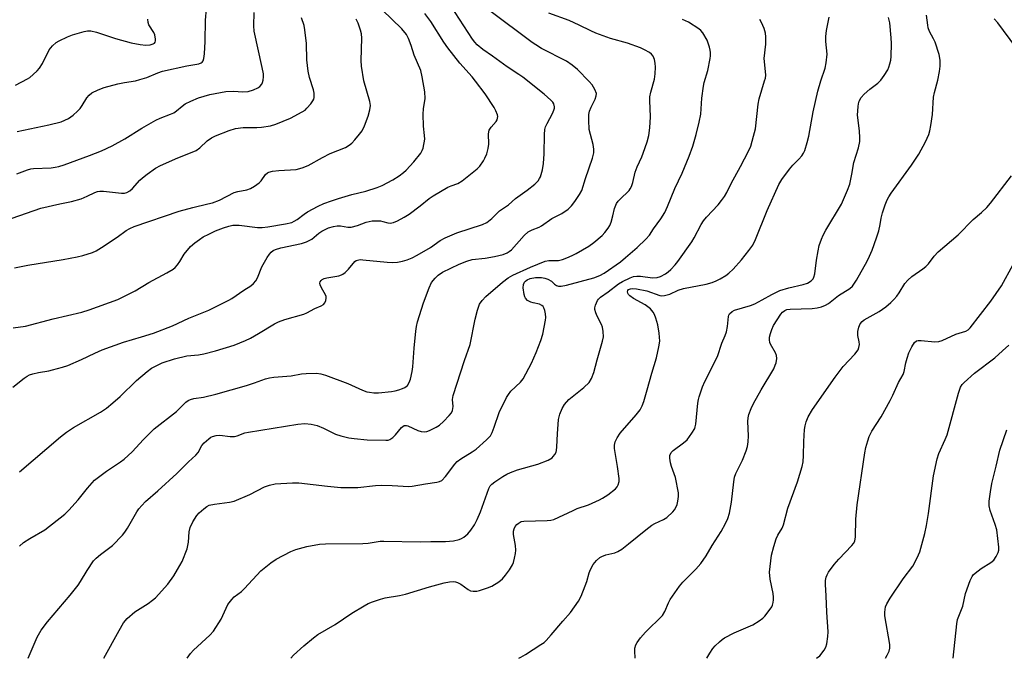
# Model space of a CAD drawing. Units: inches. Extents: x 1309765 to 1315766, y 553447 to 557447.
# Drawn here: x 1312702 to 1313011, y 553447 to 553647 of the extents above; entities that cross this region are included whole.
import ezdxf

# ---------------------------------------------------------------- set-up
doc = ezdxf.new("R2010")
doc.units = ezdxf.units.IN
doc.header["$MEASUREMENT"] = 0
doc.layers.add('Undefined', color=1, linetype='Continuous')

msp = doc.modelspace()

# ---------------------------------------------------------------- linework, layer by layer
at = {"layer": 'Undefined'}
for points, elevation in [([(1312701.18, 553612.01), (1312711.17, 553614.13), (1312714.94, 553615.07), (1312717.32, 553616.15), (1312718.7, 553617.14), (1312720.15, 553618.46), (1312720.92, 553619.27), (1312721.58, 553620.2), (1312723.06, 553622.6), (1312723.72, 553623.48), (1312724.58, 553624.14), (1312726.61, 553625.11), (1312728.5, 553625.82), (1312732.8, 553627.02), (1312734.85, 553627.46), (1312738.32, 553627.98), (1312739.68, 553628.31), (1312741.8, 553628.99), (1312745.3, 553630.49), (1312746.73, 553630.93), (1312754.37, 553632.65), (1312758.17, 553633.23), (1312758.88, 553633.53), (1312759.23, 553633.83), (1312759.5, 553634.21), (1312759.74, 553634.98), (1312759.9, 553636.42), (1312760.11, 553640.23), (1312760.2, 553646.92), (1312760.9, 553654.21)], 434), ([(1312701.94, 553505.34), (1312714.78, 553516.3), (1312716.69, 553517.77), (1312718.85, 553519.23), (1312727.31, 553524.05), (1312729.2, 553525.35), (1312731.23, 553526.97), (1312733.51, 553528.97), (1312738.57, 553534.04), (1312741.91, 553536.84), (1312743.32, 553537.84), (1312746.63, 553539.54), (1312750.49, 553540.78), (1312754.34, 553541.73), (1312758.06, 553542.06), (1312759.66, 553542.35), (1312763.36, 553543.32), (1312769.19, 553545.1), (1312772.77, 553546.56), (1312774.36, 553547.3), (1312776.83, 553548.72), (1312781.82, 553551.76), (1312783.1, 553552.43), (1312785.06, 553553.13), (1312790.99, 553554.84), (1312792, 553555.26), (1312794.54, 553556.54), (1312796.46, 553557.37), (1312797.17, 553557.8), (1312797.65, 553558.36), (1312797.95, 553559.09), (1312798.08, 553559.86), (1312798.04, 553560.38), (1312797.88, 553560.88), (1312796.54, 553563.04), (1312796.11, 553564.01), (1312796.08, 553564.49), (1312796.2, 553564.94), (1312796.44, 553565.34), (1312796.78, 553565.66), (1312797.45, 553565.98), (1312798.21, 553566.21), (1312801.97, 553566.85), (1312802.81, 553567.08), (1312803.31, 553567.33), (1312804, 553567.84), (1312805.06, 553568.85), (1312806.98, 553571.26), (1312807.4, 553571.57), (1312807.89, 553571.77), (1312808.7, 553571.89), (1312809.56, 553571.86), (1312817.19, 553571.06), (1312818.96, 553570.96), (1312820.35, 553571.1), (1312822, 553571.4), (1312823.38, 553571.83), (1312824.99, 553572.49), (1312826.57, 553573.32), (1312830.7, 553575.72), (1312833.81, 553577.85), (1312835.31, 553578.68), (1312838.99, 553580.27), (1312847.05, 553582.93), (1312848.39, 553583.57), (1312850, 553584.82), (1312852.38, 553587.16), (1312855.18, 553589.03), (1312857.42, 553591.02), (1312860.99, 553593.65), (1312863.44, 553595.59), (1312864.44, 553596.62), (1312864.93, 553597.34), (1312865.17, 553597.85), (1312865.84, 553600.04), (1312866.13, 553602.02), (1312866.37, 553605.09), (1312866.47, 553611.09), (1312866.6, 553612.73), (1312866.82, 553613.52), (1312867.26, 553614.55), (1312868.95, 553617.71), (1312869.43, 553618.77), (1312869.56, 553619.32), (1312869.58, 553619.81), (1312869.35, 553620.76), (1312869.05, 553621.21), (1312868.48, 553621.83), (1312866.31, 553623.76), (1312859.64, 553629.08), (1312858.45, 553629.94), (1312854.77, 553632.37), (1312850.21, 553635.66), (1312847.09, 553637.79), (1312845.36, 553639.26), (1312844.59, 553640.07), (1312843.9, 553641.01), (1312837.11, 553651.48)], 446), ([(1312699.88, 553531.88), (1312703.35, 553534.72), (1312704.3, 553535.38), (1312705.06, 553535.77), (1312706.16, 553536.13), (1312707.86, 553536.55), (1312711.17, 553537.08), (1312712.32, 553537.34), (1312715.45, 553538.18), (1312717.13, 553538.71), (1312721.37, 553540.55), (1312725.49, 553542.56), (1312727.86, 553543.58), (1312734.56, 553546.06), (1312740.21, 553547.67), (1312743.9, 553548.86), (1312749.9, 553551.18), (1312755.05, 553553.49), (1312761.25, 553556.1), (1312767.51, 553559.16), (1312768.5, 553559.73), (1312772.19, 553562.27), (1312774.45, 553563.65), (1312775.31, 553564.38), (1312775.95, 553565.24), (1312776.51, 553566.17), (1312777.89, 553569.65), (1312779.55, 553572.53), (1312780.32, 553573.63), (1312780.84, 553574.22), (1312781.47, 553574.71), (1312782.2, 553575.08), (1312783.86, 553575.56), (1312790.3, 553576.94), (1312791.86, 553577.42), (1312793.52, 553578.26), (1312795.79, 553580.19), (1312796.67, 553580.82), (1312798.78, 553581.82), (1312800.38, 553582.31), (1312801.46, 553582.48), (1312802.55, 553582.53), (1312804.83, 553582.11), (1312805.89, 553582.09), (1312807.82, 553582.56), (1312810.57, 553583.66), (1312812.48, 553584.07), (1312813.61, 553584.1), (1312815.02, 553584), (1312815.84, 553583.86), (1312817.32, 553583.45), (1312818.06, 553583.37), (1312819.12, 553583.52), (1312820.44, 553584.01), (1312822.51, 553585.16), (1312824.01, 553586.1), (1312827.49, 553588.77), (1312830.36, 553591.08), (1312831.55, 553591.89), (1312836.21, 553594.56), (1312837.26, 553595.05), (1312839.28, 553595.76), (1312840.69, 553596.57), (1312845.38, 553600.3), (1312846.16, 553601.18), (1312847.36, 553602.87), (1312847.78, 553603.66), (1312848.35, 553605.03), (1312848.84, 553606.71), (1312848.97, 553608.1), (1312848.94, 553611.35), (1312849.14, 553612.46), (1312849.7, 553613.43), (1312851.34, 553615.18), (1312851.61, 553615.67), (1312851.78, 553616.2), (1312851.8, 553616.73), (1312851.71, 553617.24), (1312851.23, 553618.52), (1312850.66, 553619.55), (1312847.88, 553623.81), (1312844.86, 553627.86), (1312843.75, 553629.24), (1312839.89, 553633.42), (1312836.16, 553638.3), (1312834.92, 553640.09), (1312830.84, 553646.53), (1312828.97, 553649)], 444), ([(1312699.99, 553550.46), (1312703.84, 553551.04), (1312712.44, 553553.31), (1312721.47, 553555.46), (1312723.8, 553556.17), (1312732.78, 553559.38), (1312738.21, 553562.1), (1312742.47, 553564.75), (1312748.13, 553567.74), (1312750.06, 553568.87), (1312750.69, 553569.39), (1312751.4, 553570.21), (1312752.18, 553571.33), (1312753.56, 553573.61), (1312755.55, 553575.96), (1312756.89, 553577.15), (1312758.31, 553578.21), (1312759.54, 553578.99), (1312761.32, 553579.91), (1312763.41, 553580.88), (1312765.85, 553581.81), (1312767.49, 553582.37), (1312768.83, 553582.65), (1312769.91, 553582.74), (1312770.77, 553582.71), (1312776.47, 553581.99), (1312777.98, 553581.96), (1312779.81, 553582.17), (1312785.28, 553583.07), (1312787.33, 553583.58), (1312788.06, 553583.91), (1312788.95, 553584.44), (1312791.17, 553586.19), (1312792.14, 553586.82), (1312795.53, 553588.62), (1312797.31, 553589.45), (1312799.67, 553590.37), (1312801.91, 553591.1), (1312806.09, 553592.32), (1312810.49, 553593.39), (1312814.02, 553594.48), (1312815.61, 553595.14), (1312818.96, 553596.91), (1312820.93, 553598.13), (1312822.29, 553599.19), (1312823.15, 553599.96), (1312825.56, 553602.51), (1312827.73, 553605.29), (1312828.15, 553606.06), (1312828.43, 553606.87), (1312828.92, 553609.67), (1312828.9, 553610.81), (1312828.51, 553613.69), (1312828.42, 553617.46), (1312828.52, 553619.2), (1312829.04, 553622.37), (1312829, 553624.53), (1312828.15, 553629.19), (1312827.69, 553631.16), (1312825.65, 553635.97), (1312824.68, 553639.01), (1312823.86, 553641.17), (1312823.19, 553642.42), (1312821.8, 553644.19), (1312815.56, 553650.23)], 442), ([(1312701.14, 553598.81), (1312704.41, 553600.01), (1312705.52, 553600.32), (1312706.36, 553600.45), (1312711.83, 553600.71), (1312713.16, 553600.87), (1312714.22, 553601.09), (1312715.89, 553601.62), (1312723.89, 553604.52), (1312727.64, 553605.97), (1312730.94, 553607.53), (1312734.98, 553609.71), (1312740.25, 553613.11), (1312744.69, 553615.59), (1312746.03, 553616.24), (1312749.28, 553617.47), (1312750.32, 553617.95), (1312751.16, 553618.52), (1312752.91, 553620.01), (1312753.84, 553620.68), (1312755.62, 553621.58), (1312757.99, 553622.61), (1312761.57, 553623.65), (1312766.61, 553624.6), (1312768.96, 553624.74), (1312771.96, 553624.44), (1312773.55, 553624.61), (1312775.26, 553625.11), (1312776.61, 553625.69), (1312777.25, 553626.16), (1312777.89, 553626.91), (1312778.11, 553627.37), (1312778.3, 553628.15), (1312778.4, 553629.24), (1312778.37, 553630.09), (1312777.99, 553632.13), (1312775.48, 553643.55), (1312775.38, 553645.22), (1312775.46, 553649.31)], 436), ([(1312701.95, 553482.11), (1312703.22, 553483.19), (1312705.19, 553484.43), (1312709.9, 553487.17), (1312716.09, 553492.09), (1312717.35, 553493.32), (1312720.33, 553496.61), (1312723.21, 553500.27), (1312725.48, 553502.76), (1312729.17, 553505.54), (1312733.56, 553508.51), (1312734.72, 553509.38), (1312737.22, 553511.67), (1312740.75, 553515.55), (1312744.12, 553518.84), (1312751.09, 553524.25), (1312754.06, 553527.22), (1312754.74, 553527.7), (1312755.5, 553528.08), (1312756.57, 553528.38), (1312759.6, 553528.78), (1312763.48, 553529.74), (1312773.12, 553532.42), (1312775.63, 553533.24), (1312779.01, 553534.48), (1312780.25, 553534.83), (1312781.67, 553535.03), (1312787.05, 553535.48), (1312790.36, 553536.06), (1312791.79, 553536.2), (1312794.97, 553536.25), (1312796.36, 553536.07), (1312797.81, 553535.71), (1312804.88, 553533.05), (1312809.43, 553530.95), (1312810.75, 553530.5), (1312811.57, 553530.33), (1312812.99, 553530.18), (1312814.42, 553530.15), (1312818.48, 553530.54), (1312819.64, 553530.74), (1312820.79, 553531.06), (1312821.92, 553531.45), (1312822.72, 553531.82), (1312823.52, 553532.47), (1312824.1, 553533.35), (1312824.49, 553534.47), (1312825.03, 553536.81), (1312825.23, 553538.28), (1312825.64, 553544.17), (1312826.13, 553549.49), (1312826.33, 553550.95), (1312826.67, 553552.37), (1312828.55, 553558.34), (1312830.35, 553563.08), (1312831.09, 553564.7), (1312832.16, 553566.1), (1312833.18, 553567.07), (1312834.52, 553567.95), (1312839.67, 553570.49), (1312842.1, 553571.46), (1312843.77, 553571.9), (1312847.85, 553572.31), (1312850.79, 553572.84), (1312853.55, 553573.49), (1312854.79, 553574.01), (1312855.44, 553574.45), (1312856.07, 553575), (1312860.13, 553579.43), (1312861.38, 553580.56), (1312862.63, 553581.26), (1312864.74, 553582.11), (1312865.51, 553582.51), (1312868.78, 553584.75), (1312871.87, 553586.31), (1312873.91, 553587.73), (1312874.91, 553588.74), (1312876, 553590.08), (1312877.46, 553592.28), (1312878.12, 553593.57), (1312879.34, 553597.36), (1312881.51, 553603.66), (1312881.92, 553605.35), (1312881.89, 553606.51), (1312881.67, 553607.98), (1312880.41, 553612.73), (1312880.33, 553615.63), (1312880.4, 553617.37), (1312880.61, 553618.46), (1312881.09, 553619.73), (1312882.33, 553622.22), (1312882.7, 553623.23), (1312882.73, 553623.98), (1312882.23, 553625.23), (1312881.35, 553626.69), (1312880.5, 553627.74), (1312876.77, 553631.45), (1312875.11, 553632.89), (1312873.31, 553634.09), (1312865.55, 553638.12), (1312863.75, 553639.17), (1312862.55, 553639.99), (1312849.36, 553649.9)], 448), ([(1312704.66, 553446.95), (1312707.46, 553453.53), (1312708.76, 553455.71), (1312710.66, 553458.35), (1312717.84, 553466.68), (1312720.29, 553469.85), (1312721.09, 553471.03), (1312723.12, 553474.48), (1312725.14, 553477.43), (1312725.93, 553478.3), (1312727.29, 553479.47), (1312731.11, 553482.29), (1312734.17, 553485.57), (1312734.91, 553486.5), (1312735.73, 553487.73), (1312738.67, 553492.84), (1312739.32, 553493.79), (1312740.24, 553494.86), (1312741.45, 553496.06), (1312745.3, 553499.4), (1312751.29, 553504.85), (1312754.9, 553508.52), (1312757.2, 553510.57), (1312757.9, 553511.41), (1312759.1, 553513.6), (1312759.76, 553514.48), (1312761.22, 553515.77), (1312761.92, 553516.22), (1312762.46, 553516.45), (1312763.58, 553516.76), (1312764.75, 553516.87), (1312768, 553516.45), (1312769.3, 553516.47), (1312770.13, 553516.68), (1312772.58, 553517.57), (1312773.69, 553517.84), (1312789.12, 553520.32), (1312791.38, 553520.54), (1312793.31, 553520.34), (1312795.2, 553519.91), (1312797.22, 553519.11), (1312800.96, 553517.22), (1312802.61, 553516.7), (1312805.14, 553516.06), (1312806.85, 553515.8), (1312810.88, 553515.39), (1312816.76, 553515.25), (1312817.48, 553515.34), (1312817.98, 553515.5), (1312818.96, 553516.11), (1312819.81, 553516.93), (1312821.68, 553519.26), (1312822.09, 553519.63), (1312822.52, 553519.85), (1312823.18, 553519.93), (1312823.68, 553519.81), (1312826.72, 553518.31), (1312827.77, 553518.02), (1312828.82, 553517.91), (1312829.63, 553518.05), (1312830.43, 553518.37), (1312832.56, 553519.41), (1312833.58, 553520), (1312834.86, 553521.11), (1312836.62, 553522.99), (1312837.3, 553523.88), (1312837.62, 553524.6), (1312837.83, 553525.88), (1312837.63, 553528), (1312837.85, 553529.35), (1312841.35, 553540.29), (1312843.15, 553545.32), (1312844.72, 553553.24), (1312845.48, 553556.01), (1312846.14, 553557.89), (1312846.89, 553559.12), (1312848.07, 553560.32), (1312853.3, 553564.86), (1312855.12, 553566.19), (1312856.57, 553567.07), (1312862.07, 553569.51), (1312866.72, 553571.4), (1312867.81, 553571.58), (1312870.04, 553571.57), (1312870.8, 553571.63), (1312872.11, 553571.94), (1312873.45, 553572.42), (1312875.09, 553573.14), (1312876.38, 553573.81), (1312880.33, 553576.16), (1312881.97, 553577.3), (1312884.58, 553579.45), (1312885.37, 553580.35), (1312886.45, 553581.78), (1312886.91, 553582.54), (1312887.34, 553583.64), (1312887.92, 553585.64), (1312888.45, 553587.96), (1312889.07, 553589.49), (1312889.51, 553590.17), (1312890.04, 553590.77), (1312892.96, 553593.59), (1312893.32, 553594.05), (1312893.7, 553594.77), (1312894.14, 553596.08), (1312894.85, 553599.35), (1312895.49, 553601.01), (1312897, 553604.15), (1312897.43, 553605.23), (1312898.66, 553608.85), (1312899.12, 553610.84), (1312899.43, 553613.17), (1312899.64, 553616.65), (1312899.47, 553621.79), (1312899.51, 553622.96), (1312899.81, 553624.42), (1312900.93, 553628.41), (1312901.13, 553630.17), (1312901.2, 553632.24), (1312901.15, 553633.42), (1312900.91, 553634.58), (1312900.49, 553635.67), (1312900.02, 553636.31), (1312899.35, 553636.82), (1312897.84, 553637.67), (1312896.52, 553638.29), (1312892.52, 553639.7), (1312887.17, 553641.19), (1312882.56, 553642.9), (1312880.96, 553643.57), (1312877.32, 553645.4), (1312874.15, 553646.89), (1312867.82, 553649.14)], 450), ([(1312894.84, 553446.93), (1312894.73, 553449.25), (1312894.77, 553450.11), (1312895.08, 553451.17), (1312895.49, 553451.91), (1312896.56, 553453.32), (1312898.09, 553455.12), (1312903.4, 553460.39), (1312904.19, 553461.61), (1312905.35, 553464.32), (1312905.88, 553465.37), (1312908.76, 553469.49), (1312909.86, 553470.83), (1312913.91, 553474.86), (1312915.42, 553476.63), (1312917.09, 553479.09), (1312918.98, 553482.33), (1312921.78, 553486.72), (1312923.16, 553489.22), (1312923.9, 553490.75), (1312924.4, 553492.43), (1312925.1, 553495.91), (1312925.75, 553502.28), (1312925.99, 553503.7), (1312926.41, 553504.84), (1312928.5, 553509.07), (1312929.64, 553512), (1312930.06, 553513.36), (1312930.26, 553514.82), (1312930.36, 553516.61), (1312930.17, 553521.14), (1312930.28, 553522.26), (1312930.54, 553523.35), (1312931.25, 553525.19), (1312931.98, 553526.75), (1312934.37, 553531.11), (1312938.29, 553537.71), (1312938.8, 553538.77), (1312939.04, 553539.54), (1312939.25, 553540.86), (1312939.16, 553541.89), (1312938.83, 553542.64), (1312937.29, 553545.36), (1312937.11, 553545.89), (1312936.98, 553546.75), (1312937.01, 553547.6), (1312937.24, 553548.69), (1312937.68, 553550.02), (1312938.25, 553551.2), (1312940.56, 553554.77), (1312941.1, 553555.43), (1312941.76, 553555.97), (1312942.42, 553556.23), (1312943.47, 553556.4), (1312950.3, 553556.52), (1312951.94, 553556.75), (1312953.27, 553557.1), (1312954.51, 553557.66), (1312955.46, 553558.19), (1312958.63, 553560.63), (1312962.15, 553562.8), (1312963.03, 553563.62), (1312964.24, 553565.48), (1312967.54, 553571.41), (1312968.34, 553572.97), (1312969.13, 553574.81), (1312970.52, 553578.68), (1312971.21, 553580.91), (1312971.67, 553582.85), (1312971.92, 553584.89), (1312972.37, 553586.58), (1312973.18, 553589.09), (1312973.85, 553590.59), (1312974.36, 553591.54), (1312975.13, 553592.71), (1312981.47, 553601.46), (1312983.73, 553604.97), (1312985.85, 553608.77), (1312986.86, 553611.15), (1312987.23, 553612.23), (1312987.55, 553613.92), (1312988.02, 553617.35), (1312988.4, 553622.82), (1312988.69, 553624.26), (1312989.73, 553628.19), (1312990.28, 553630.81), (1312990.51, 553632.51), (1312990.5, 553634.45), (1312990.12, 553636.14), (1312988.91, 553640.02), (1312988.42, 553641.08), (1312987.17, 553643.42), (1312986.73, 553644.5), (1312986.56, 553645.35), (1312986.23, 553648.51)], 460), ([(1312699.66, 553584.84), (1312708.59, 553587.98), (1312714.54, 553589.42), (1312718.28, 553590.15), (1312721.28, 553590.96), (1312723.19, 553591.76), (1312725.51, 553592.96), (1312726.39, 553593.27), (1312727.16, 553593.36), (1312728.28, 553593.32), (1312733.89, 553592.68), (1312734.88, 553592.74), (1312735.58, 553592.95), (1312736.52, 553593.49), (1312737.39, 553594.18), (1312739.67, 553596.76), (1312740.49, 553597.57), (1312741.9, 553598.67), (1312744.58, 553600.56), (1312746.15, 553601.4), (1312751.56, 553603.81), (1312756, 553605.53), (1312757.29, 553606.13), (1312758.44, 553606.96), (1312760.78, 553609.11), (1312762.15, 553610.03), (1312763.34, 553610.7), (1312767.67, 553612.39), (1312769.58, 553612.95), (1312772.01, 553613.28), (1312776.34, 553613.34), (1312777.78, 553613.43), (1312780.62, 553613.88), (1312782.3, 553614.4), (1312786.91, 553616.2), (1312790.57, 553618.2), (1312791.41, 553618.78), (1312792.03, 553619.34), (1312793.2, 553620.71), (1312793.89, 553621.67), (1312794.13, 553622.18), (1312794.26, 553622.69), (1312794.28, 553624.05), (1312794.05, 553625.12), (1312792.78, 553628.98), (1312792.4, 553630.98), (1312791.95, 553634.51), (1312791.87, 553639.68), (1312791.4, 553643.93), (1312791.1, 553645.31), (1312790.26, 553647.67)], 438), ([(1312700.39, 553569.28), (1312704.55, 553570.12), (1312715.6, 553571.95), (1312720.01, 553572.76), (1312721.75, 553573.17), (1312724.86, 553574.15), (1312725.93, 553574.62), (1312727.66, 553575.68), (1312732.51, 553578.89), (1312735.33, 553581), (1312736.55, 553581.67), (1312737.83, 553582.25), (1312752.01, 553587.12), (1312756.21, 553588.24), (1312760.99, 553589.34), (1312762.39, 553589.73), (1312764.56, 553590.58), (1312769.2, 553592.92), (1312770.39, 553593.27), (1312773.22, 553593.8), (1312774.31, 553594.15), (1312775.6, 553594.88), (1312777.05, 553595.92), (1312777.64, 553596.54), (1312779.02, 553598.61), (1312779.63, 553599.12), (1312780.11, 553599.35), (1312781.18, 553599.61), (1312783.16, 553599.86), (1312788.65, 553600.19), (1312790.53, 553600.69), (1312792.37, 553601.35), (1312796.86, 553603.89), (1312799.34, 553605.19), (1312804.07, 553607.08), (1312805.27, 553607.72), (1312806.08, 553608.4), (1312806.98, 553609.39), (1312808.51, 553611.2), (1312809.29, 553612.29), (1312810.04, 553613.84), (1312811.2, 553616.81), (1312811.75, 553618.82), (1312811.89, 553620.16), (1312811.68, 553621.49), (1312809.89, 553627.92), (1312809.12, 553632.58), (1312809.02, 553634.33), (1312809.21, 553641.29), (1312809.1, 553642.7), (1312808.83, 553643.81), (1312808.05, 553645.97), (1312807.43, 553647.25)], 440), ([(1312700.69, 553626.57), (1312704.45, 553628.53), (1312705.15, 553629), (1312706.23, 553629.92), (1312707.47, 553631.1), (1312708.22, 553631.94), (1312709.09, 553633.38), (1312711.25, 553637.62), (1312711.73, 553638.31), (1312712.32, 553638.95), (1312713.44, 553639.9), (1312714.4, 553640.48), (1312716.94, 553641.72), (1312718.56, 553642.34), (1312722.22, 553643.44), (1312723.28, 553643.61), (1312724.31, 553643.62), (1312726.11, 553643.23), (1312730.43, 553641.68), (1312732.05, 553641.18), (1312736.94, 553639.89), (1312739.77, 553639.32), (1312741.5, 553639.11), (1312742.91, 553639.17), (1312743.87, 553639.48), (1312744.24, 553639.74), (1312744.49, 553640.07), (1312744.6, 553640.51), (1312744.59, 553641.02), (1312744.31, 553642.35), (1312743.98, 553643.11), (1312742.5, 553645.44), (1312742.26, 553646.22), (1312742.17, 553647.29)], 432), ([(1312728.37, 553446.95), (1312733.13, 553455.67), (1312734.57, 553458.09), (1312735.7, 553459.36), (1312738.09, 553461.45), (1312742.24, 553464.09), (1312743.65, 553465.14), (1312744.53, 553465.91), (1312748.37, 553470.2), (1312750.26, 553472.79), (1312751.5, 553474.73), (1312752.9, 553477.24), (1312754.5, 553481.27), (1312754.87, 553483.3), (1312755.08, 553486.56), (1312755.4, 553487.91), (1312756.28, 553489.69), (1312757.47, 553491.64), (1312758.24, 553492.48), (1312759.75, 553493.82), (1312760.66, 553494.5), (1312761.4, 553494.88), (1312763.08, 553495.28), (1312767.78, 553495.86), (1312769.22, 553496.2), (1312774.16, 553498.26), (1312778.69, 553500.66), (1312780.33, 553501.21), (1312782.03, 553501.58), (1312787.51, 553501.94), (1312789.52, 553501.95), (1312798.49, 553500.87), (1312802.62, 553500.5), (1312804.41, 553500.42), (1312807.99, 553500.44), (1312813.45, 553501.06), (1312815.51, 553501.2), (1312818.73, 553501.11), (1312823.92, 553500.75), (1312825.02, 553500.86), (1312829.17, 553501.59), (1312832.68, 553502.1), (1312833.52, 553502.3), (1312834.27, 553502.66), (1312835.46, 553503.9), (1312838.4, 553507.76), (1312839.13, 553508.59), (1312840.26, 553509.44), (1312843.84, 553511.61), (1312845.06, 553512.45), (1312848.33, 553515.41), (1312849.5, 553516.69), (1312850.06, 553517.71), (1312850.73, 553519.34), (1312852.28, 553523.97), (1312854.56, 553528.68), (1312855.14, 553529.63), (1312855.95, 553530.67), (1312858.91, 553533.43), (1312859.79, 553534.52), (1312862.42, 553539.44), (1312863.87, 553542.73), (1312865.35, 553546.58), (1312865.96, 553548.54), (1312866.8, 553552.9), (1312866.86, 553553.78), (1312866.75, 553554.89), (1312866.52, 553555.99), (1312866.26, 553556.75), (1312866, 553557.19), (1312865.62, 553557.53), (1312864.92, 553557.88), (1312862.93, 553558.3), (1312862.14, 553558.58), (1312861.18, 553559.12), (1312860.51, 553559.81), (1312860.3, 553560.21), (1312860.06, 553561.01), (1312859.78, 553563.01), (1312859.85, 553564.09), (1312860.2, 553564.79), (1312860.56, 553565.19), (1312861.01, 553565.54), (1312862.02, 553566.01), (1312863.68, 553566.29), (1312865.56, 553566.26), (1312866.58, 553566.1), (1312867.52, 553565.8), (1312868.64, 553565.14), (1312869.64, 553564.23), (1312870.23, 553563.8), (1312870.87, 553563.54), (1312871.69, 553563.52), (1312873.39, 553563.88), (1312881.9, 553566.2), (1312883.81, 553566.9), (1312885.12, 553567.64), (1312890.27, 553571.25), (1312891.89, 553572.54), (1312895.5, 553575.67), (1312898.17, 553578.31), (1312899.32, 553579.58), (1312900.61, 553581.55), (1312902.92, 553584.73), (1312904.13, 553586.62), (1312904.99, 553588.5), (1312907.32, 553594.15), (1312909.57, 553599), (1312911.76, 553604.27), (1312912.92, 553607.45), (1312913.99, 553611.07), (1312914.98, 553614.97), (1312915.5, 553617.5), (1312915.82, 553622.54), (1312916.25, 553626.29), (1312916.53, 553627.45), (1312917.64, 553631.17), (1312918.41, 553634.91), (1312918.5, 553635.75), (1312918.49, 553636.8), (1312918.41, 553637.58), (1312918.2, 553638.44), (1312917.39, 553640.66), (1312916.09, 553642.97), (1312915.44, 553643.73), (1312914.81, 553644.26), (1312911.58, 553646.3), (1312909.74, 553647.15)], 452), ([(1312754.5, 553446.94), (1312755.57, 553448.38), (1312756.5, 553449.49), (1312761.56, 553454.19), (1312762.7, 553455.47), (1312765.1, 553459.23), (1312767.24, 553463.79), (1312768.44, 553465.39), (1312769.26, 553466.16), (1312771.46, 553467.91), (1312772.46, 553468.82), (1312777.56, 553474.31), (1312780.66, 553476.9), (1312782.33, 553478.02), (1312786.96, 553480.36), (1312788.56, 553481.02), (1312791.98, 553482), (1312795.98, 553482.73), (1312797.87, 553482.81), (1312809.48, 553482.86), (1312811.21, 553483.03), (1312814.97, 553483.6), (1312816.15, 553483.68), (1312827.51, 553483.39), (1312830.79, 553483.49), (1312835.45, 553483.49), (1312837.91, 553483.71), (1312839.72, 553484.17), (1312840.45, 553484.48), (1312841.16, 553484.89), (1312842.44, 553485.91), (1312843.37, 553487.07), (1312844.53, 553488.81), (1312845.35, 553490.39), (1312846.39, 553492.79), (1312849.01, 553500.19), (1312849.45, 553501), (1312849.94, 553501.56), (1312850.88, 553502.28), (1312853.4, 553503.86), (1312854.69, 553504.62), (1312855.76, 553505.13), (1312857.98, 553505.96), (1312864.35, 553507.75), (1312867.61, 553509.05), (1312868.85, 553509.75), (1312869.23, 553510.14), (1312869.71, 553510.82), (1312870.08, 553511.56), (1312870.23, 553512.09), (1312870.36, 553513.23), (1312870.5, 553517.32), (1312870.84, 553521.76), (1312871.25, 553523.42), (1312871.98, 553525.24), (1312872.77, 553526.45), (1312874.1, 553528), (1312878.74, 553531.78), (1312880.48, 553533.39), (1312881.24, 553534.62), (1312881.96, 553536.53), (1312882.96, 553540.46), (1312884.67, 553546.29), (1312884.92, 553547.7), (1312884.87, 553549.39), (1312884.63, 553550.77), (1312884.3, 553551.56), (1312882.96, 553554.12), (1312882.55, 553555.2), (1312882.27, 553556.29), (1312882.24, 553556.83), (1312882.4, 553557.6), (1312883.11, 553559.07), (1312883.43, 553559.51), (1312884.06, 553560.1), (1312886.45, 553561.82), (1312889.62, 553564.3), (1312890.88, 553565.03), (1312893.26, 553566.17), (1312894.35, 553566.56), (1312895.38, 553566.71), (1312896.54, 553566.66), (1312900.34, 553566.2), (1312901.79, 553566.28), (1312902.86, 553566.64), (1312904.39, 553567.4), (1312905.24, 553568.02), (1312906.07, 553568.79), (1312907.44, 553570.26), (1312908.29, 553571.31), (1312912.6, 553577.42), (1312913.38, 553578.68), (1312915.57, 553582.87), (1312916.29, 553584.04), (1312917.23, 553585.18), (1312920.84, 553589.11), (1312921.94, 553590.45), (1312922.85, 553591.72), (1312923.56, 553592.92), (1312924.98, 553595.78), (1312927.88, 553601.07), (1312930.37, 553605.84), (1312931.1, 553607.47), (1312932, 553610.57), (1312932.55, 553612.85), (1312933.45, 553620.64), (1312933.72, 553622.3), (1312935.46, 553627.95), (1312935.68, 553628.81), (1312935.79, 553629.67), (1312935.74, 553630.83), (1312935.34, 553634.91), (1312935.8, 553639.45), (1312935.84, 553641.76), (1312935.74, 553642.9), (1312935.32, 553644.32), (1312934.5, 553646.24), (1312933.9, 553647.21)], 454), ([(1312786.93, 553446.94), (1312787.83, 553447.91), (1312791.09, 553450.88), (1312794.03, 553453.35), (1312795.44, 553454.43), (1312800.85, 553457.54), (1312806.12, 553461.05), (1312809.92, 553463.42), (1312811.23, 553464.11), (1312812.59, 553464.64), (1312815.08, 553465.5), (1312816.48, 553465.89), (1312820.99, 553466.59), (1312822.9, 553466.98), (1312830.43, 553469.35), (1312835.01, 553470.56), (1312836.69, 553470.87), (1312838.07, 553470.95), (1312838.57, 553470.89), (1312839.25, 553470.68), (1312840.21, 553470.12), (1312842.5, 553468.46), (1312843.25, 553468.12), (1312844.09, 553467.96), (1312845.23, 553467.95), (1312846.08, 553468.13), (1312848.58, 553468.97), (1312849.94, 553469.54), (1312852.15, 553470.94), (1312853.28, 553471.85), (1312854.25, 553472.98), (1312855.49, 553474.67), (1312856.42, 553476.18), (1312856.71, 553476.96), (1312857.05, 553478.34), (1312857.33, 553479.73), (1312857.45, 553480.84), (1312857.34, 553482.27), (1312856.8, 553485.7), (1312856.78, 553486.78), (1312856.96, 553487.52), (1312857.31, 553488.23), (1312857.79, 553488.85), (1312858.22, 553489.22), (1312859.19, 553489.76), (1312859.97, 553489.93), (1312867.31, 553490.1), (1312868.5, 553490.19), (1312869.35, 553490.39), (1312875.4, 553493.3), (1312876.72, 553493.83), (1312880.21, 553495.02), (1312883.69, 553496.59), (1312884.68, 553497.14), (1312886.27, 553498.18), (1312888.69, 553500.07), (1312889.19, 553500.64), (1312889.57, 553501.29), (1312889.86, 553502.39), (1312889.91, 553503.25), (1312889.37, 553507.09), (1312888.35, 553512.64), (1312888.35, 553513.74), (1312888.57, 553514.76), (1312889.19, 553516.05), (1312890.19, 553517.52), (1312895.22, 553523.19), (1312896.4, 553524.8), (1312897.1, 553526.03), (1312897.59, 553527.4), (1312898.69, 553531.05), (1312900.09, 553536.33), (1312901.57, 553541.15), (1312902.33, 553544.58), (1312902.57, 553546.3), (1312902.4, 553548.88), (1312901.97, 553551.41), (1312901.38, 553553.59), (1312900.94, 553554.65), (1312900.53, 553555.4), (1312899.67, 553556.43), (1312898.05, 553557.72), (1312894.34, 553559.74), (1312893.17, 553560.53), (1312892.83, 553560.93), (1312892.61, 553561.36), (1312892.51, 553561.8), (1312892.58, 553562.2), (1312892.84, 553562.52), (1312893.37, 553562.76), (1312894.16, 553562.81), (1312895.3, 553562.69), (1312898.57, 553562.1), (1312902.65, 553560.65), (1312903.18, 553560.56), (1312904.04, 553560.62), (1312905.75, 553561.08), (1312908.39, 553562.3), (1312910.05, 553562.89), (1312917.09, 553564.2), (1312919.06, 553564.69), (1312920.27, 553565.2), (1312921.48, 553565.84), (1312923.24, 553566.92), (1312924.19, 553567.6), (1312925.56, 553568.93), (1312928.22, 553571.85), (1312930.55, 553574.76), (1312931.73, 553576.38), (1312932.62, 553578.24), (1312936.2, 553587.32), (1312939.87, 553595.46), (1312940.84, 553597.01), (1312943.2, 553600.23), (1312944.25, 553601.46), (1312946.18, 553603.4), (1312947.06, 553604.42), (1312947.66, 553605.31), (1312948.01, 553606.09), (1312948.81, 553608.6), (1312949.35, 553610.59), (1312950.69, 553618.2), (1312952.08, 553624.67), (1312953.03, 553627.89), (1312954.4, 553631.91), (1312954.77, 553633.62), (1312955.04, 553636.25), (1312954.65, 553640.3), (1312954.64, 553641.78), (1312954.88, 553643.7), (1312955.66, 553647.91)], 456), ([(1312858.38, 553446.94), (1312859.02, 553447.23), (1312860.56, 553448.13), (1312865.34, 553451.23), (1312866.31, 553451.92), (1312866.98, 553452.51), (1312868.6, 553454.25), (1312872.21, 553458.59), (1312874.63, 553461.28), (1312877.14, 553464.8), (1312877.92, 553466.35), (1312879.21, 553469.61), (1312879.68, 553470.98), (1312880.45, 553473.7), (1312880.88, 553474.78), (1312881.7, 553476.31), (1312882.77, 553477.56), (1312883.78, 553478.47), (1312884.46, 553478.87), (1312885.71, 553479.31), (1312888.47, 553479.98), (1312889.49, 553480.45), (1312890.72, 553481.15), (1312892.83, 553482.76), (1312898.22, 553487.24), (1312900.05, 553488.66), (1312901.01, 553489.22), (1312903.8, 553490.45), (1312904.75, 553491.03), (1312906.63, 553492.83), (1312907.19, 553493.49), (1312907.61, 553494.15), (1312908, 553495.09), (1312908.26, 553496.2), (1312908.45, 553497.62), (1312908.43, 553498.75), (1312907.51, 553503.56), (1312906.24, 553507.09), (1312905.91, 553508.21), (1312905.72, 553509.66), (1312905.78, 553510.51), (1312906.21, 553511.43), (1312906.76, 553512.05), (1312910.07, 553514.49), (1312911.15, 553515.45), (1312912.67, 553517.49), (1312913.54, 553518.93), (1312913.73, 553519.45), (1312913.9, 553520.3), (1312914.54, 553526.89), (1312914.72, 553528.01), (1312914.95, 553528.87), (1312916.03, 553531.99), (1312916.7, 553533.65), (1312920.69, 553541.57), (1312922.08, 553545.7), (1312923.13, 553548.16), (1312923.45, 553549.23), (1312923.8, 553550.88), (1312924.09, 553554.05), (1312924.24, 553554.51), (1312924.49, 553554.95), (1312925.23, 553555.67), (1312925.99, 553556.05), (1312931.05, 553557.55), (1312932.4, 553558.06), (1312934.71, 553559.26), (1312937.69, 553560.99), (1312940.26, 553562.2), (1312942.99, 553563.04), (1312947.54, 553564.1), (1312948.93, 553564.53), (1312950.08, 553565.25), (1312950.62, 553565.87), (1312950.88, 553566.36), (1312951.16, 553567.45), (1312951.68, 553571.77), (1312952.18, 553574.64), (1312952.57, 553576.34), (1312953.24, 553578.26), (1312953.8, 553579.59), (1312954.62, 553581.11), (1312959.55, 553589.32), (1312961.47, 553593.65), (1312962.16, 553595.59), (1312962.83, 553598.73), (1312963.45, 553602.29), (1312964.86, 553606.9), (1312965.3, 553608.91), (1312965.32, 553610.03), (1312965.16, 553612.28), (1312964.55, 553617.21), (1312964.74, 553619.89), (1312964.87, 553620.77), (1312965.1, 553621.59), (1312965.72, 553622.72), (1312966.68, 553623.78), (1312968.39, 553625.33), (1312970.94, 553627.2), (1312971.9, 553628.16), (1312972.92, 553629.62), (1312974.01, 553631.39), (1312974.38, 553632.19), (1312974.74, 553633.3), (1312974.99, 553634.44), (1312975.09, 553635.59), (1312975.19, 553639.66), (1312975.14, 553641.41), (1312974.73, 553646.07), (1312974.32, 553647.81)], 458), ([(1313014.18, 553638.5), (1313008.49, 553646.09), (1313007.4, 553647.4)], 462), ([(1312917.37, 553446.93), (1312918.24, 553448.55), (1312919.19, 553450), (1312919.98, 553450.87), (1312921.28, 553452.1), (1312922.19, 553452.87), (1312922.9, 553453.35), (1312925.92, 553454.9), (1312931.74, 553457.43), (1312933.72, 553458.63), (1312934.88, 553459.51), (1312935.48, 553460.11), (1312936.9, 553461.9), (1312937.67, 553463.08), (1312937.9, 553463.59), (1312938.13, 553464.42), (1312938.26, 553465.28), (1312938.27, 553466.13), (1312938.11, 553467.26), (1312937.2, 553471.75), (1312936.98, 553473.97), (1312937.14, 553475.74), (1312937.64, 553479.29), (1312938.31, 553482), (1312939.09, 553484.34), (1312939.64, 553485.54), (1312940.9, 553487.72), (1312941.35, 553488.77), (1312942.75, 553494.01), (1312945.79, 553502.23), (1312947.17, 553507.03), (1312947.48, 553508.46), (1312947.68, 553510.49), (1312947.78, 553514.89), (1312947.98, 553518.64), (1312948.14, 553519.77), (1312948.48, 553521.09), (1312949.09, 553522.64), (1312950.41, 553524.89), (1312957.55, 553535.03), (1312960.07, 553538.38), (1312963.68, 553542.26), (1312964.72, 553543.61), (1312965.02, 553544.39), (1312965.13, 553545.24), (1312965.04, 553546.11), (1312964.66, 553548.15), (1312964.64, 553549.32), (1312964.93, 553550.75), (1312965.38, 553551.76), (1312966.05, 553552.53), (1312966.68, 553553.04), (1312971.32, 553555.62), (1312973.47, 553557.12), (1312974.97, 553558.43), (1312975.99, 553559.42), (1312976.85, 553560.43), (1312977.61, 553561.5), (1312979.39, 553564.38), (1312980.29, 553565.48), (1312981.63, 553566.63), (1312985.07, 553569.02), (1312986.01, 553569.74), (1312986.77, 553570.55), (1312988.62, 553573), (1312989.8, 553574.3), (1312996.11, 553579.67), (1313000.83, 553584.42), (1313003.39, 553586.63), (1313005.04, 553588.19), (1313006.19, 553589.55), (1313012.82, 553598.11)], 462), ([(1312951.74, 553446.93), (1312952.71, 553447.72), (1312954.1, 553449.47), (1312954.58, 553450.41), (1312954.9, 553451.43), (1312955.29, 553453.77), (1312955.41, 553455.24), (1312954.93, 553461.39), (1312954.74, 553466.54), (1312954.5, 553470.1), (1312954.53, 553471.27), (1312954.75, 553472.36), (1312955.02, 553473.14), (1312955.45, 553473.91), (1312957.21, 553476.32), (1312958.7, 553478.01), (1312962.79, 553482.27), (1312963.33, 553482.95), (1312963.69, 553483.65), (1312963.9, 553484.96), (1312964.01, 553490.49), (1312964.44, 553495.01), (1312966.84, 553511.29), (1312967.17, 553512.98), (1312967.75, 553515.13), (1312968.21, 553516.42), (1312969.02, 553518.12), (1312971.96, 553522.58), (1312974.84, 553527.7), (1312975.66, 553529.36), (1312977.39, 553533.38), (1312978.88, 553535.88), (1312979.22, 553536.86), (1312979.71, 553539.58), (1312980.07, 553540.99), (1312980.66, 553542.64), (1312981.57, 553544.51), (1312982.47, 553545.96), (1312983.09, 553546.39), (1312983.61, 553546.49), (1312984.46, 553546.51), (1312988.79, 553546.1), (1312990.08, 553546.22), (1312991.11, 553546.57), (1312995.33, 553548.49), (1312998.54, 553549.5), (1312999.21, 553549.89), (1312999.84, 553550.47), (1313006.31, 553558.91), (1313009.73, 553563.7), (1313013.33, 553570.33)], 464), ([(1312973.28, 553446.92), (1312973.83, 553447.88), (1312974.49, 553449.17), (1312974.73, 553450.12), (1312974.68, 553451.28), (1312973.1, 553460.28), (1312973.11, 553461.4), (1312973.37, 553463.05), (1312973.74, 553464.05), (1312974.78, 553465.75), (1312978.91, 553471.85), (1312981.89, 553475.81), (1312983.27, 553478.38), (1312984.09, 553480.25), (1312985.65, 553486.01), (1312986.21, 553488.57), (1312986.82, 553492.27), (1312988.37, 553504.09), (1312989.48, 553509.48), (1312990.04, 553511.14), (1312992.08, 553515.46), (1312992.69, 553516.94), (1312996.19, 553530), (1312996.85, 553531.94), (1312997.35, 553532.7), (1312997.95, 553533.33), (1313001.21, 553536.25), (1313007.55, 553541.13), (1313010.03, 553543.27), (1313011.98, 553545.11)], 466), ([(1312994.49, 553446.92), (1312995.71, 553457.7), (1312995.94, 553459.11), (1312996.27, 553460.18), (1312997.52, 553463.26), (1312998.36, 553467.26), (1312999.85, 553471.31), (1313000.48, 553472.58), (1313000.82, 553473.04), (1313001.45, 553473.64), (1313003.33, 553475.05), (1313006.33, 553476.98), (1313007.24, 553477.71), (1313008.04, 553478.83), (1313008.64, 553480.08), (1313008.82, 553480.87), (1313008.83, 553481.72), (1313008.2, 553487.16), (1313007.73, 553488.85), (1313006.16, 553493.3), (1313005.85, 553494.7), (1313005.86, 553496.15), (1313006.19, 553499.1), (1313006.63, 553501.73), (1313008.01, 553507.16), (1313009.16, 553512.14), (1313011.36, 553518.55)], 468)]:
    msp.add_lwpolyline(points, dxfattribs=dict(at, elevation=elevation))

doc.saveas('drawing.dxf')
